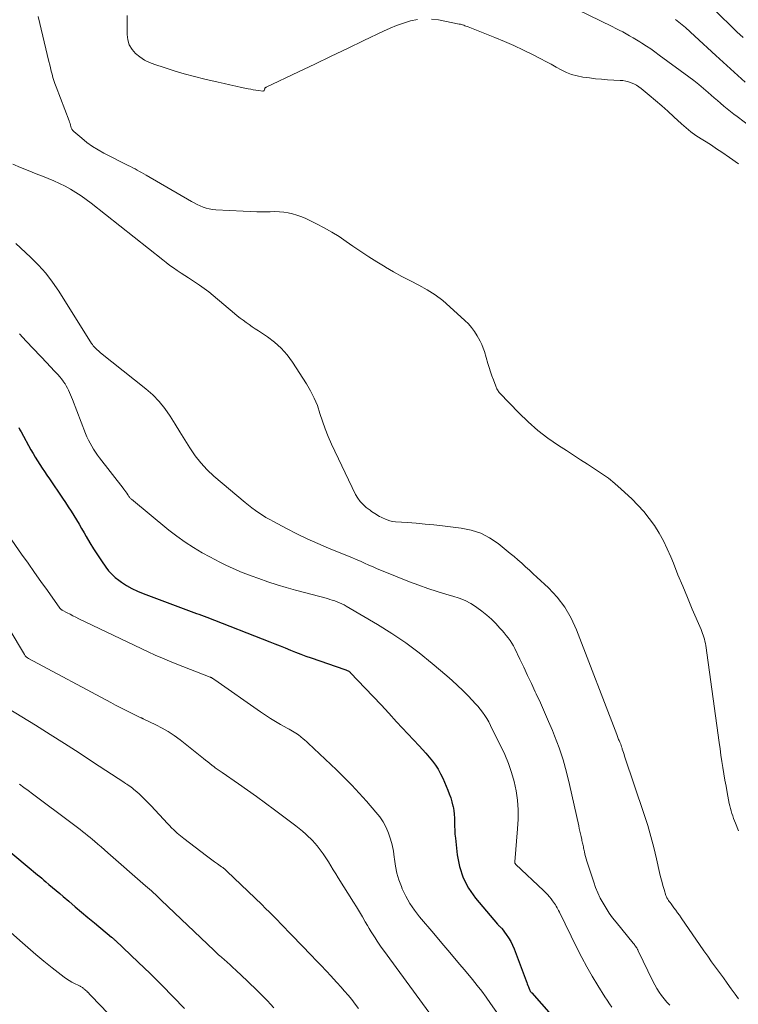
# Model space of a CAD drawing. Units: feet. Extents: x 2044994 to 2050019, y 535000 to 540000.
# Drawn here: x 2046874 to 2046989, y 535399 to 535556 of the extents above; entities that cross this region are included whole.
import ezdxf

# ---------------------------------------------------------------- set-up
doc = ezdxf.new("R2010")
doc.units = ezdxf.units.FT
doc.header["$LTSCALE"] = 100
doc.header["$MEASUREMENT"] = 0
doc.layers.add('CONTOUR INDEX', color=32, linetype='Continuous', lineweight=25)
doc.layers.add('CONTOUR INTERMEDIATE', color=40, linetype='Continuous', lineweight=15)

msp = doc.modelspace()

# ---------------------------------------------------------------- linework, layer by layer
at = {"layer": 'CONTOUR INDEX', "flags": 128}
for points, elevation in [([(2046874.05, 535490.8), (2046874.25, 535490.44), (2046874.45, 535490.08), (2046876, 535487.23), (2046876.34, 535486.64), (2046876.68, 535486.05), (2046877.04, 535485.48), (2046877.41, 535484.91), (2046877.79, 535484.34), (2046878.17, 535483.77), (2046878.55, 535483.21), (2046878.93, 535482.65), (2046881.04, 535479.53), (2046881.49, 535478.85), (2046881.94, 535478.17), (2046882.38, 535477.49), (2046882.81, 535476.8), (2046883.23, 535476.11), (2046883.65, 535475.42), (2046884.06, 535474.72), (2046884.47, 535474.02), (2046884.79, 535473.44), (2046885.37, 535472.46), (2046885.96, 535471.49), (2046886.58, 535470.53), (2046887.22, 535469.58), (2046887.91, 535468.57), (2046888.36, 535467.99), (2046888.85, 535467.44), (2046889.39, 535466.95), (2046889.97, 535466.5), (2046890.39, 535466.21), (2046891.22, 535465.68), (2046892.08, 535465.19), (2046892.97, 535464.76), (2046893.88, 535464.38), (2046900.64, 535461.85), (2046901.06, 535461.69), (2046901.48, 535461.54), (2046901.9, 535461.38), (2046902.32, 535461.23), (2046902.74, 535461.08), (2046903.16, 535460.92), (2046903.58, 535460.76), (2046903.99, 535460.6), (2046913.99, 535456.71), (2046914.82, 535456.39), (2046915.64, 535456.06), (2046916.46, 535455.73), (2046917.29, 535455.39), (2046918.11, 535455.06), (2046918.94, 535454.74), (2046919.77, 535454.44), (2046920.61, 535454.14), (2046925.97, 535452.31), (2046926.1, 535452.26), (2046926.22, 535452.21), (2046926.34, 535452.15), (2046926.46, 535452.08), (2046926.58, 535452.01), (2046926.69, 535451.93), (2046926.79, 535451.85), (2046926.88, 535451.75), (2046929.21, 535449.31), (2046930.46, 535447.99), (2046931.71, 535446.66), (2046932.96, 535445.33), (2046934.2, 535444), (2046937.79, 535440.17), (2046938.33, 535439.57), (2046938.86, 535438.97), (2046939.38, 535438.35), (2046939.89, 535437.73), (2046940.36, 535437.09), (2046940.8, 535436.42), (2046941.18, 535435.72), (2046941.53, 535435), (2046942.34, 535433.12), (2046942.58, 535432.5), (2046942.81, 535431.87), (2046942.99, 535431.23), (2046943.15, 535430.58), (2046943.17, 535430.51), (2046943.28, 535429.89), (2046943.37, 535429.27), (2046943.41, 535428.64), (2046943.42, 535428.01), (2046943.43, 535427.38), (2046943.44, 535426.75), (2046943.48, 535426.12), (2046943.54, 535425.49), (2046943.81, 535422.84), (2046944.18, 535420.96), (2046944.76, 535419.16), (2046945.65, 535417.5), (2046946.75, 535415.93), (2046950.24, 535411.8), (2046950.33, 535411.69), (2046950.42, 535411.59), (2046950.53, 535411.5), (2046950.63, 535411.41), (2046950.74, 535411.32), (2046950.83, 535411.23), (2046950.93, 535411.13), (2046951.01, 535411.02), (2046951.65, 535410.17), (2046952.02, 535409.62), (2046952.36, 535409.05), (2046952.66, 535408.45), (2046952.91, 535407.84), (2046954.79, 535402.77), (2046954.89, 535402.53), (2046954.98, 535402.29), (2046955.07, 535402.04), (2046955.17, 535401.8), (2046955.29, 535401.49), (2046955.33, 535401.4), (2046955.37, 535401.32), (2046955.41, 535401.23), (2046955.46, 535401.15), (2046955.51, 535401.07), (2046955.57, 535401), (2046955.63, 535400.92), (2046955.69, 535400.85), (2046961.47, 535394.29)], 800), ([(2046870.49, 535425.1), (2046875.72, 535420.75), (2046876.06, 535420.47), (2046876.39, 535420.19), (2046876.72, 535419.91), (2046877.06, 535419.64), (2046877.39, 535419.36), (2046877.72, 535419.08), (2046878.06, 535418.8), (2046878.39, 535418.52), (2046878.87, 535418.12), (2046879.44, 535417.64), (2046880.01, 535417.15), (2046880.58, 535416.67), (2046881.15, 535416.18), (2046882.03, 535415.43), (2046883.04, 535414.57), (2046884.05, 535413.71), (2046885.07, 535412.85), (2046886.09, 535412), (2046888.82, 535409.73), (2046888.9, 535409.67), (2046888.98, 535409.6), (2046889.06, 535409.53), (2046889.14, 535409.47), (2046889.22, 535409.4), (2046889.3, 535409.33), (2046889.37, 535409.26), (2046889.45, 535409.19), (2046893.08, 535405.75), (2046894.96, 535403.94), (2046896.81, 535402.11), (2046898.63, 535400.25), (2046900.43, 535398.36)], 820)]:
    msp.add_lwpolyline(points, dxfattribs=dict(at, elevation=elevation))
at = {"layer": 'CONTOUR INTERMEDIATE', "flags": 128}
for points, elevation in [([(2046992.86, 535536.89), (2046988.38, 535540.26), (2046987.84, 535540.66), (2046987.31, 535541.08), (2046986.79, 535541.5), (2046986.27, 535541.93), (2046985.76, 535542.37), (2046985.25, 535542.8), (2046984.74, 535543.24), (2046984.24, 535543.68), (2046983.77, 535544.09), (2046983.03, 535544.73), (2046982.27, 535545.36), (2046981.5, 535545.97), (2046980.71, 535546.56), (2046975.98, 535550.05), (2046975.31, 535550.54), (2046974.63, 535551.01), (2046973.94, 535551.48), (2046973.24, 535551.93), (2046972.89, 535552.15), (2046972.36, 535552.48), (2046971.83, 535552.8), (2046971.28, 535553.11), (2046970.74, 535553.42), (2046970.18, 535553.72), (2046969.63, 535554.01), (2046969.07, 535554.29), (2046968.51, 535554.57), (2046949.84, 535563.69)], 788), ([(2046989.33, 535552.81), (2046988.36, 535553.74), (2046987.39, 535554.68), (2046983.87, 535558.07)], 796), ([(2046877.13, 535556.16), (2046878.87, 535549.02), (2046878.99, 535548.51), (2046879.12, 535548.01), (2046879.24, 535547.5), (2046879.36, 535546.99), (2046879.5, 535546.49), (2046879.64, 535545.99), (2046879.81, 535545.5), (2046879.99, 535545.01), (2046882.06, 535539.59), (2046882.14, 535539.36), (2046882.22, 535539.13), (2046882.29, 535538.9), (2046882.35, 535538.66), (2046882.42, 535538.44), (2046882.53, 535538.23), (2046882.67, 535538.05), (2046882.83, 535537.88), (2046884.08, 535536.8), (2046884.91, 535536.14), (2046885.78, 535535.52), (2046886.68, 535534.96), (2046887.61, 535534.45), (2046891.49, 535532.48), (2046891.85, 535532.29), (2046892.21, 535532.11), (2046892.56, 535531.92), (2046892.91, 535531.73), (2046893.26, 535531.54), (2046893.61, 535531.35), (2046893.96, 535531.15), (2046894.31, 535530.95), (2046901.53, 535526.76), (2046901.98, 535526.51), (2046902.44, 535526.27), (2046902.91, 535526.06), (2046903.39, 535525.87), (2046903.88, 535525.71), (2046904.38, 535525.58), (2046904.88, 535525.49), (2046905.4, 535525.44), (2046909.78, 535525.19), (2046910.86, 535525.14), (2046911.93, 535525.11), (2046913.01, 535525.1), (2046914.09, 535525.11), (2046914.83, 535525.13), (2046915.53, 535525.11), (2046916.24, 535525.06), (2046916.93, 535524.94), (2046917.62, 535524.79), (2046918.3, 535524.58), (2046918.97, 535524.35), (2046919.62, 535524.08), (2046920.26, 535523.79), (2046921.45, 535523.2), (2046922.67, 535522.56), (2046923.86, 535521.88), (2046925.03, 535521.16), (2046926.17, 535520.4), (2046927.22, 535519.66), (2046928.49, 535518.79), (2046929.77, 535517.94), (2046931.07, 535517.13), (2046932.38, 535516.33), (2046932.41, 535516.31), (2046933.72, 535515.56), (2046935.04, 535514.82), (2046936.38, 535514.11), (2046937.73, 535513.42), (2046939.05, 535512.69), (2046940.33, 535511.89), (2046941.53, 535510.98), (2046942.68, 535510.01), (2046945.05, 535507.84), (2046945.61, 535507.28), (2046946.13, 535506.69), (2046946.59, 535506.06), (2046947.02, 535505.39), (2046947.23, 535505.03), (2046947.51, 535504.51), (2046947.76, 535503.99), (2046947.97, 535503.44), (2046948.16, 535502.89), (2046948.73, 535500.99), (2046948.93, 535500.33), (2046949.15, 535499.67), (2046949.37, 535499.02), (2046949.6, 535498.37), (2046949.96, 535497.38), (2046950.02, 535497.23), (2046950.08, 535497.08), (2046950.16, 535496.93), (2046950.24, 535496.78), (2046950.33, 535496.64), (2046950.43, 535496.51), (2046950.53, 535496.38), (2046950.64, 535496.26), (2046953.63, 535493.14), (2046955.11, 535491.7), (2046956.65, 535490.34), (2046958.28, 535489.08), (2046959.97, 535487.91), (2046961.21, 535487.11), (2046962.34, 535486.39), (2046963.46, 535485.67), (2046964.58, 535484.95), (2046965.71, 535484.24), (2046966.81, 535483.49), (2046967.89, 535482.71), (2046968.92, 535481.87), (2046969.92, 535481), (2046971.6, 535479.44), (2046972.6, 535478.46), (2046973.54, 535477.42), (2046974.41, 535476.33), (2046975.23, 535475.19), (2046975.97, 535474), (2046976.65, 535472.78), (2046977.27, 535471.52), (2046977.82, 535470.23), (2046978.24, 535469.19), (2046978.97, 535467.36), (2046979.72, 535465.54), (2046980.48, 535463.73), (2046981.25, 535461.92), (2046982.64, 535458.66), (2046982.77, 535458.36), (2046982.89, 535458.05), (2046983, 535457.74), (2046983.1, 535457.42), (2046983.19, 535457.1), (2046983.27, 535456.78), (2046983.33, 535456.46), (2046983.39, 535456.13), (2046985.52, 535440.67), (2046985.66, 535439.67), (2046985.8, 535438.68), (2046985.95, 535437.68), (2046986.11, 535436.69), (2046986.27, 535435.7), (2046986.44, 535434.71), (2046986.62, 535433.72), (2046986.8, 535432.73), (2046987.13, 535430.99), (2046987.22, 535430.59), (2046987.31, 535430.19), (2046987.43, 535429.79), (2046987.56, 535429.4), (2046987.69, 535429.01), (2046987.83, 535428.62), (2046987.98, 535428.24), (2046988.12, 535427.85), (2046988.58, 535426.66)], 784), ([(2046937.51, 535555.68), (2046936.39, 535555.46), (2046935.29, 535555.12), (2046934.2, 535554.75), (2046933.14, 535554.32), (2046932.09, 535553.85), (2046928.98, 535552.34), (2046926.39, 535551.08), (2046923.79, 535549.84), (2046921.19, 535548.6), (2046918.59, 535547.37), (2046913.43, 535544.94), (2046913.38, 535544.9), (2046913.32, 535544.86), (2046913.28, 535544.81), (2046913.24, 535544.75), (2046913.21, 535544.68), (2046913.19, 535544.62), (2046913.16, 535544.55), (2046913.14, 535544.48), (2046913.13, 535544.45), (2046913.09, 535544.38), (2046913.04, 535544.33), (2046912.97, 535544.31), (2046912.89, 535544.3), (2046912.23, 535544.4), (2046911.81, 535544.46), (2046911.39, 535544.53), (2046910.97, 535544.6), (2046910.55, 535544.68), (2046909.52, 535544.89), (2046908.59, 535545.09), (2046907.66, 535545.29), (2046906.73, 535545.5), (2046905.81, 535545.72), (2046903.65, 535546.23), (2046902.02, 535546.64), (2046900.4, 535547.07), (2046898.79, 535547.55), (2046897.19, 535548.05), (2046895.71, 535548.52), (2046894.88, 535548.85), (2046894.08, 535549.25), (2046893.35, 535549.74), (2046892.65, 535550.29), (2046892.09, 535550.94), (2046891.65, 535551.65), (2046891.41, 535552.45), (2046891.29, 535553.3), (2046891.29, 535553.92), (2046891.29, 535555.13), (2046891.32, 535556.34)], 784), ([(2046988.58, 535532.72), (2046987.17, 535533.73), (2046985.93, 535534.6), (2046985.12, 535535.15), (2046984.3, 535535.69), (2046983.47, 535536.22), (2046982.64, 535536.74), (2046981.81, 535537.27), (2046981.02, 535537.84), (2046980.26, 535538.46), (2046979.52, 535539.1), (2046978.33, 535540.23), (2046977.37, 535541.11), (2046976.4, 535541.98), (2046975.41, 535542.82), (2046974.41, 535543.65), (2046973.1, 535544.71), (2046972.73, 535544.98), (2046972.35, 535545.23), (2046971.94, 535545.45), (2046971.53, 535545.64), (2046971.09, 535545.79), (2046970.65, 535545.91), (2046970.2, 535545.98), (2046969.75, 535546.02), (2046968.74, 535546.06), (2046967.77, 535546.12), (2046966.81, 535546.19), (2046965.85, 535546.28), (2046964.89, 535546.4), (2046963.83, 535546.55), (2046962.93, 535546.72), (2046962.05, 535546.96), (2046961.21, 535547.29), (2046960.39, 535547.69), (2046959.58, 535548.14), (2046958.77, 535548.58), (2046957.95, 535549.01), (2046957.14, 535549.44), (2046955.84, 535550.11), (2046954.36, 535550.84), (2046952.87, 535551.54), (2046951.36, 535552.2), (2046949.83, 535552.83), (2046945.57, 535554.52), (2046945.4, 535554.58), (2046945.23, 535554.65), (2046945.05, 535554.71), (2046944.88, 535554.78), (2046944.7, 535554.84), (2046944.52, 535554.89), (2046944.34, 535554.93), (2046944.16, 535554.97), (2046940.88, 535555.62), (2046939.75, 535555.76)], 784), ([(2046989.66, 535545.72), (2046988.48, 535546.78), (2046987.31, 535547.84), (2046986.14, 535548.91), (2046984.98, 535549.98), (2046981.67, 535553.04), (2046980.91, 535553.73), (2046980.15, 535554.4), (2046979.37, 535555.05), (2046978.58, 535555.69)], 792), ([(2046873.09, 535532.68), (2046874.33, 535532.17), (2046875.58, 535531.66), (2046876.83, 535531.16), (2046878.08, 535530.66), (2046878.75, 535530.39), (2046879.66, 535530.01), (2046880.56, 535529.6), (2046881.44, 535529.16), (2046882.31, 535528.69), (2046883.15, 535528.18), (2046883.98, 535527.65), (2046884.79, 535527.08), (2046885.58, 535526.48), (2046896.97, 535517.46), (2046897.54, 535517.02), (2046898.12, 535516.59), (2046898.7, 535516.17), (2046899.29, 535515.77), (2046899.89, 535515.37), (2046900.49, 535514.97), (2046901.09, 535514.58), (2046901.7, 535514.19), (2046902.04, 535513.96), (2046902.81, 535513.45), (2046903.56, 535512.92), (2046904.3, 535512.35), (2046905.01, 535511.77), (2046908.37, 535508.95), (2046908.83, 535508.57), (2046909.29, 535508.21), (2046909.76, 535507.85), (2046910.24, 535507.5), (2046910.72, 535507.16), (2046911.21, 535506.83), (2046911.7, 535506.5), (2046912.19, 535506.17), (2046913.62, 535505.23), (2046914.76, 535504.37), (2046915.82, 535503.42), (2046916.76, 535502.36), (2046917.61, 535501.21), (2046919.85, 535497.75), (2046920.51, 535496.63), (2046921.09, 535495.47), (2046921.58, 535494.27), (2046921.99, 535493.04), (2046922.38, 535491.79), (2046922.81, 535490.56), (2046923.31, 535489.36), (2046923.84, 535488.17), (2046927.67, 535480.16), (2046928.01, 535479.57), (2046928.39, 535479.02), (2046928.85, 535478.54), (2046929.36, 535478.09), (2046929.97, 535477.62), (2046930.21, 535477.44), (2046930.46, 535477.27), (2046930.71, 535477.11), (2046930.97, 535476.95), (2046931.23, 535476.8), (2046931.49, 535476.66), (2046931.76, 535476.52), (2046932.03, 535476.39), (2046932.3, 535476.26), (2046932.71, 535476.09), (2046933.13, 535475.95), (2046933.56, 535475.86), (2046934.01, 535475.81), (2046935.92, 535475.67), (2046937.32, 535475.57), (2046938.73, 535475.44), (2046940.13, 535475.3), (2046941.52, 535475.14), (2046944.49, 535474.78), (2046946.07, 535474.45), (2046947.58, 535473.96), (2046948.99, 535473.22), (2046950.33, 535472.33), (2046951.63, 535471.29), (2046952.27, 535470.77), (2046952.89, 535470.25), (2046953.51, 535469.72), (2046954.12, 535469.19), (2046954.73, 535468.64), (2046955.33, 535468.09), (2046955.93, 535467.54), (2046956.53, 535466.99), (2046958.34, 535465.28), (2046959.72, 535463.79), (2046960.96, 535462.21), (2046961.96, 535460.46), (2046962.82, 535458.62), (2046969.23, 535441.94), (2046969.29, 535441.79), (2046969.35, 535441.64), (2046969.41, 535441.49), (2046969.47, 535441.34), (2046969.53, 535441.18), (2046969.59, 535441.03), (2046969.66, 535440.88), (2046969.72, 535440.73), (2046969.76, 535440.61), (2046969.85, 535440.4), (2046969.93, 535440.19), (2046970, 535439.98), (2046970.07, 535439.76), (2046970.11, 535439.63), (2046970.2, 535439.35), (2046970.3, 535439.07), (2046970.39, 535438.79), (2046970.48, 535438.51), (2046973.6, 535429.23), (2046974.15, 535427.49), (2046974.67, 535425.74), (2046975.13, 535423.97), (2046975.56, 535422.2), (2046976.05, 535420.01), (2046976.21, 535419.32), (2046976.38, 535418.64), (2046976.57, 535417.96), (2046976.77, 535417.29), (2046977.05, 535416.37), (2046977.13, 535416.16), (2046977.22, 535415.96), (2046977.33, 535415.76), (2046977.46, 535415.57), (2046977.59, 535415.39), (2046977.73, 535415.21), (2046977.86, 535415.02), (2046978, 535414.84), (2046978.33, 535414.41), (2046978.62, 535414.01), (2046978.92, 535413.61), (2046979.2, 535413.21), (2046979.49, 535412.8), (2046983.09, 535407.56), (2046983.7, 535406.68), (2046984.31, 535405.81), (2046984.93, 535404.95), (2046985.56, 535404.09), (2046986.19, 535403.23), (2046986.82, 535402.38), (2046987.45, 535401.52), (2046988.07, 535400.66), (2046988.6, 535399.93)], 788), ([(2046873.61, 535520.04), (2046875.95, 535517.88), (2046877.19, 535516.63), (2046878.36, 535515.33), (2046879.43, 535513.93), (2046880.42, 535512.48), (2046885.64, 535504.17), (2046885.7, 535504.08), (2046885.77, 535503.98), (2046885.83, 535503.89), (2046885.9, 535503.8), (2046885.94, 535503.75), (2046885.99, 535503.69), (2046886.04, 535503.63), (2046886.1, 535503.57), (2046886.16, 535503.52), (2046886.38, 535503.3), (2046886.55, 535503.14), (2046886.73, 535502.99), (2046886.91, 535502.84), (2046887.09, 535502.69), (2046894.29, 535496.95), (2046895.38, 535495.98), (2046896.41, 535494.94), (2046897.32, 535493.8), (2046898.15, 535492.59), (2046898.93, 535491.34), (2046899.71, 535490.08), (2046900.48, 535488.82), (2046901.26, 535487.56), (2046901.28, 535487.54), (2046902.11, 535486.31), (2046903.02, 535485.15), (2046904.04, 535484.08), (2046905.12, 535483.07), (2046910.1, 535478.86), (2046910.63, 535478.43), (2046911.16, 535478.01), (2046911.71, 535477.61), (2046912.26, 535477.22), (2046912.83, 535476.85), (2046913.4, 535476.49), (2046913.99, 535476.15), (2046914.58, 535475.82), (2046916.66, 535474.73), (2046918.31, 535473.88), (2046919.98, 535473.08), (2046921.67, 535472.32), (2046923.37, 535471.6), (2046926.39, 535470.38), (2046927.07, 535470.09), (2046927.75, 535469.81), (2046928.43, 535469.51), (2046929.1, 535469.21), (2046929.77, 535468.91), (2046930.44, 535468.61), (2046931.12, 535468.32), (2046931.8, 535468.04), (2046936.25, 535466.25), (2046937.71, 535465.69), (2046939.18, 535465.17), (2046940.66, 535464.69), (2046942.16, 535464.25), (2046943.15, 535463.98), (2046944.14, 535463.65), (2046945.1, 535463.26), (2046946.01, 535462.78), (2046946.9, 535462.23), (2046946.98, 535462.17), (2046947.78, 535461.58), (2046948.55, 535460.96), (2046949.27, 535460.29), (2046949.97, 535459.59), (2046950.63, 535458.88), (2046950.97, 535458.5), (2046951.31, 535458.12), (2046951.64, 535457.73), (2046951.96, 535457.34), (2046952.26, 535456.93), (2046952.54, 535456.51), (2046952.79, 535456.08), (2046953.02, 535455.63), (2046953.81, 535453.95), (2046954.42, 535452.65), (2046955.03, 535451.35), (2046955.64, 535450.05), (2046956.25, 535448.76), (2046956.4, 535448.44), (2046957.08, 535446.99), (2046957.74, 535445.52), (2046958.37, 535444.05), (2046958.99, 535442.57), (2046959.32, 535441.77), (2046960.04, 535439.86), (2046960.69, 535437.94), (2046961.25, 535435.98), (2046961.73, 535434.01), (2046963.18, 535427.44), (2046963.27, 535427.01), (2046963.36, 535426.59), (2046963.46, 535426.16), (2046963.55, 535425.74), (2046963.65, 535425.28), (2046963.69, 535425.09), (2046963.74, 535424.89), (2046963.78, 535424.69), (2046963.82, 535424.49), (2046963.87, 535424.3), (2046963.91, 535424.1), (2046963.95, 535423.9), (2046963.99, 535423.7), (2046964.07, 535423.32), (2046964.16, 535422.94), (2046964.26, 535422.55), (2046964.36, 535422.17), (2046964.48, 535421.8), (2046965.56, 535418.48), (2046965.87, 535417.62), (2046966.22, 535416.77), (2046966.61, 535415.94), (2046967.04, 535415.12), (2046967.52, 535414.34), (2046968.02, 535413.56), (2046968.56, 535412.82), (2046969.12, 535412.09), (2046971.83, 535408.78), (2046971.93, 535408.66), (2046972.03, 535408.53), (2046972.13, 535408.4), (2046972.23, 535408.27), (2046972.32, 535408.15), (2046972.37, 535408.08), (2046972.42, 535408), (2046972.46, 535407.93), (2046972.5, 535407.85), (2046972.54, 535407.77), (2046972.58, 535407.69), (2046972.62, 535407.61), (2046972.66, 535407.53), (2046974.95, 535402.74), (2046975.26, 535402.14), (2046975.59, 535401.55), (2046975.96, 535400.98), (2046976.34, 535400.43), (2046976.76, 535399.9), (2046977.19, 535399.38), (2046977.65, 535398.89)], 792), ([(2046874.16, 535505.7), (2046875.24, 535504.55), (2046878.63, 535500.96), (2046878.96, 535500.62), (2046879.29, 535500.27), (2046879.61, 535499.92), (2046879.94, 535499.57), (2046879.98, 535499.53), (2046880.28, 535499.2), (2046880.57, 535498.86), (2046880.85, 535498.52), (2046881.13, 535498.16), (2046881.19, 535498.08), (2046881.42, 535497.76), (2046881.63, 535497.42), (2046881.82, 535497.07), (2046881.99, 535496.72), (2046882.15, 535496.35), (2046882.31, 535495.98), (2046882.46, 535495.61), (2046882.61, 535495.24), (2046884.7, 535489.83), (2046884.91, 535489.31), (2046885.14, 535488.8), (2046885.4, 535488.3), (2046885.67, 535487.81), (2046885.96, 535487.33), (2046886.27, 535486.86), (2046886.59, 535486.4), (2046886.92, 535485.95), (2046890.65, 535481.16), (2046890.8, 535480.96), (2046890.95, 535480.75), (2046891.1, 535480.55), (2046891.25, 535480.34), (2046891.4, 535480.11), (2046891.46, 535480.01), (2046891.53, 535479.92), (2046891.6, 535479.82), (2046891.67, 535479.72), (2046891.74, 535479.63), (2046891.82, 535479.53), (2046891.9, 535479.45), (2046891.99, 535479.37), (2046897.95, 535474.47), (2046899.22, 535473.49), (2046900.52, 535472.55), (2046901.87, 535471.69), (2046903.25, 535470.88), (2046904.48, 535470.21), (2046905.28, 535469.78), (2046906.08, 535469.37), (2046906.89, 535468.97), (2046907.71, 535468.58), (2046908.54, 535468.22), (2046909.37, 535467.86), (2046910.21, 535467.52), (2046911.05, 535467.2), (2046912.25, 535466.76), (2046913.7, 535466.24), (2046915.16, 535465.76), (2046916.64, 535465.32), (2046918.12, 535464.9), (2046923.18, 535463.57), (2046923.57, 535463.46), (2046923.96, 535463.34), (2046924.34, 535463.21), (2046924.72, 535463.08), (2046925.1, 535462.93), (2046925.47, 535462.76), (2046925.83, 535462.58), (2046926.18, 535462.38), (2046931.16, 535459.46), (2046933.42, 535458.04), (2046935.64, 535456.55), (2046937.77, 535454.95), (2046939.85, 535453.27), (2046942.17, 535451.29), (2046943.03, 535450.53), (2046943.89, 535449.76), (2046944.71, 535448.95), (2046945.53, 535448.14), (2046946.28, 535447.36), (2046946.7, 535446.91), (2046947.1, 535446.45), (2046947.49, 535445.98), (2046947.87, 535445.5), (2046948.23, 535445), (2046948.56, 535444.49), (2046948.86, 535443.96), (2046949.15, 535443.41), (2046951.39, 535438.76), (2046951.98, 535437.36), (2046952.5, 535435.94), (2046952.9, 535434.49), (2046953.21, 535433), (2046953.41, 535431.5), (2046953.52, 535429.99), (2046953.53, 535428.48), (2046953.45, 535426.96), (2046952.99, 535421.69), (2046952.99, 535421.63), (2046953, 535421.58), (2046953.01, 535421.52), (2046953.03, 535421.47), (2046953.06, 535421.42), (2046953.09, 535421.37), (2046953.13, 535421.32), (2046953.17, 535421.28), (2046957.57, 535417.14), (2046957.89, 535416.82), (2046958.2, 535416.5), (2046958.5, 535416.16), (2046958.79, 535415.81), (2046959.02, 535415.51), (2046959.18, 535415.3), (2046959.33, 535415.09), (2046959.47, 535414.87), (2046959.61, 535414.64), (2046959.73, 535414.41), (2046959.86, 535414.18), (2046959.98, 535413.94), (2046960.1, 535413.71), (2046962.88, 535408.02), (2046963.66, 535406.49), (2046964.47, 535404.98), (2046965.33, 535403.5), (2046966.22, 535402.03), (2046967.34, 535400.23), (2046967.7, 535399.68), (2046968.06, 535399.14), (2046968.43, 535398.6)], 796), ([(2046869.92, 535477.15), (2046874.51, 535470.65), (2046875.54, 535469.2), (2046876.56, 535467.75), (2046877.59, 535466.3), (2046878.62, 535464.85), (2046880.6, 535462.05), (2046880.64, 535462.01), (2046880.68, 535461.96), (2046880.72, 535461.92), (2046880.76, 535461.88), (2046880.81, 535461.84), (2046880.86, 535461.81), (2046880.91, 535461.78), (2046880.96, 535461.75), (2046881.77, 535461.32), (2046882.23, 535461.08), (2046882.69, 535460.84), (2046883.15, 535460.61), (2046883.62, 535460.38), (2046894.67, 535455.11), (2046895.79, 535454.59), (2046896.92, 535454.09), (2046898.06, 535453.61), (2046899.21, 535453.15), (2046904.51, 535451.09), (2046904.56, 535451.07), (2046904.61, 535451.04), (2046904.66, 535451.02), (2046904.71, 535451), (2046904.76, 535450.97), (2046904.8, 535450.95), (2046904.85, 535450.92), (2046904.89, 535450.89), (2046904.95, 535450.85), (2046905.03, 535450.79), (2046905.1, 535450.74), (2046905.18, 535450.69), (2046905.25, 535450.64), (2046912.55, 535445.55), (2046913.32, 535445.03), (2046914.1, 535444.52), (2046914.9, 535444.03), (2046915.71, 535443.56), (2046916.8, 535442.95), (2046917.07, 535442.8), (2046917.34, 535442.65), (2046917.61, 535442.49), (2046917.88, 535442.34), (2046918.14, 535442.18), (2046918.4, 535442.02), (2046918.65, 535441.84), (2046918.89, 535441.65), (2046919, 535441.56), (2046919.29, 535441.32), (2046919.58, 535441.08), (2046919.86, 535440.83), (2046920.14, 535440.57), (2046924.62, 535436.32), (2046925.86, 535435.12), (2046927.07, 535433.89), (2046928.25, 535432.62), (2046929.4, 535431.34), (2046930.89, 535429.63), (2046931.5, 535428.85), (2046932.05, 535428.04), (2046932.51, 535427.17), (2046932.91, 535426.27), (2046933.23, 535425.33), (2046933.49, 535424.39), (2046933.68, 535423.42), (2046933.82, 535422.44), (2046933.85, 535422.14), (2046934.02, 535421.02), (2046934.24, 535419.91), (2046934.57, 535418.83), (2046934.95, 535417.76), (2046935.09, 535417.42), (2046935.65, 535416.22), (2046936.28, 535415.07), (2046937.02, 535413.99), (2046937.83, 535412.95), (2046940.1, 535410.3), (2046941.4, 535408.78), (2046942.68, 535407.26), (2046943.96, 535405.73), (2046945.24, 535404.2), (2046946.27, 535402.96), (2046947.01, 535402.04), (2046947.74, 535401.11), (2046948.44, 535400.15), (2046949.13, 535399.19), (2046950.4, 535397.34)], 804), ([(2046869.88, 535463.14), (2046874.95, 535454.68), (2046875.09, 535454.49), (2046875.25, 535454.31), (2046875.43, 535454.17), (2046875.63, 535454.04), (2046888.72, 535447.03), (2046889.45, 535446.65), (2046890.19, 535446.26), (2046890.93, 535445.89), (2046891.68, 535445.52), (2046892.96, 535444.88), (2046893.07, 535444.83), (2046893.17, 535444.78), (2046893.27, 535444.73), (2046893.38, 535444.68), (2046893.49, 535444.63), (2046893.54, 535444.61), (2046893.58, 535444.59), (2046893.63, 535444.57), (2046893.68, 535444.55), (2046893.73, 535444.53), (2046893.77, 535444.51), (2046893.82, 535444.49), (2046893.87, 535444.47), (2046895.85, 535443.52), (2046896.87, 535442.99), (2046897.86, 535442.42), (2046898.81, 535441.78), (2046899.74, 535441.1), (2046903.47, 535438.13), (2046903.8, 535437.86), (2046904.13, 535437.6), (2046904.46, 535437.34), (2046904.8, 535437.08), (2046905.16, 535436.79), (2046905.32, 535436.68), (2046905.47, 535436.56), (2046905.63, 535436.45), (2046905.79, 535436.34), (2046905.95, 535436.23), (2046906.11, 535436.13), (2046906.27, 535436.02), (2046906.43, 535435.91), (2046909.02, 535434.12), (2046910.46, 535433.11), (2046911.9, 535432.08), (2046913.33, 535431.04), (2046914.74, 535429.98), (2046918.14, 535427.41), (2046918.68, 535426.99), (2046919.21, 535426.56), (2046919.72, 535426.11), (2046920.23, 535425.65), (2046920.43, 535425.47), (2046920.82, 535425.09), (2046921.19, 535424.69), (2046921.55, 535424.27), (2046921.88, 535423.84), (2046922.2, 535423.39), (2046922.52, 535422.95), (2046922.82, 535422.49), (2046923.12, 535422.03), (2046923.33, 535421.7), (2046923.72, 535421.07), (2046924.12, 535420.43), (2046924.51, 535419.8), (2046924.91, 535419.17), (2046927.32, 535415.31), (2046927.8, 535414.53), (2046928.28, 535413.75), (2046928.75, 535412.96), (2046929.21, 535412.17), (2046929.54, 535411.6), (2046929.84, 535411.09), (2046930.14, 535410.59), (2046930.45, 535410.09), (2046930.77, 535409.59), (2046931.09, 535409.1), (2046931.42, 535408.61), (2046931.75, 535408.13), (2046932.1, 535407.65), (2046943.08, 535392.62)], 808), ([(2046872.35, 535446.1), (2046876.71, 535443.42), (2046879.04, 535441.97), (2046881.36, 535440.51), (2046883.66, 535439.03), (2046885.95, 535437.53), (2046890.79, 535434.35), (2046891.03, 535434.19), (2046891.26, 535434.04), (2046891.49, 535433.88), (2046891.72, 535433.73), (2046891.94, 535433.57), (2046892.17, 535433.4), (2046892.38, 535433.22), (2046892.59, 535433.04), (2046893.2, 535432.51), (2046893.7, 535432.05), (2046894.19, 535431.59), (2046894.67, 535431.1), (2046895.14, 535430.61), (2046897.71, 535427.81), (2046898.04, 535427.46), (2046898.37, 535427.12), (2046898.72, 535426.78), (2046899.07, 535426.46), (2046899.27, 535426.27), (2046899.53, 535426.04), (2046899.79, 535425.82), (2046900.05, 535425.61), (2046900.32, 535425.4), (2046903.95, 535422.66), (2046904.38, 535422.34), (2046904.8, 535422.02), (2046905.23, 535421.71), (2046905.67, 535421.4), (2046906.34, 535420.92), (2046906.44, 535420.85), (2046906.53, 535420.78), (2046906.62, 535420.71), (2046906.72, 535420.64), (2046906.78, 535420.59), (2046906.84, 535420.54), (2046906.9, 535420.49), (2046906.96, 535420.44), (2046907.02, 535420.39), (2046907.07, 535420.34), (2046907.13, 535420.28), (2046907.19, 535420.23), (2046907.24, 535420.18), (2046912.73, 535414.9), (2046913.35, 535414.3), (2046913.96, 535413.7), (2046914.57, 535413.09), (2046915.17, 535412.48), (2046915.77, 535411.86), (2046916.36, 535411.25), (2046916.96, 535410.63), (2046917.55, 535410.01), (2046920.58, 535406.86), (2046921.38, 535406.02), (2046922.17, 535405.19), (2046922.97, 535404.35), (2046923.76, 535403.52), (2046924.12, 535403.14), (2046924.73, 535402.48), (2046925.32, 535401.82), (2046925.9, 535401.15), (2046926.48, 535400.47), (2046927.04, 535399.78), (2046927.59, 535399.08), (2046928.13, 535398.37)], 812), ([(2046874.2, 535434.07), (2046874.88, 535433.54), (2046875.57, 535433.03), (2046876.25, 535432.51), (2046882.58, 535427.79), (2046883, 535427.48), (2046883.41, 535427.17), (2046883.81, 535426.86), (2046884.22, 535426.55), (2046884.62, 535426.23), (2046885.02, 535425.9), (2046885.42, 535425.58), (2046885.82, 535425.25), (2046886.11, 535424.99), (2046886.65, 535424.53), (2046887.19, 535424.07), (2046887.73, 535423.61), (2046888.26, 535423.14), (2046894.24, 535417.91), (2046894.56, 535417.63), (2046894.87, 535417.35), (2046895.19, 535417.07), (2046895.5, 535416.78), (2046895.81, 535416.5), (2046896.12, 535416.21), (2046896.43, 535415.92), (2046896.73, 535415.63), (2046905.14, 535407.58), (2046905.25, 535407.48), (2046905.35, 535407.37), (2046905.46, 535407.27), (2046905.57, 535407.17), (2046905.69, 535407.08), (2046905.8, 535406.98), (2046905.91, 535406.88), (2046906.02, 535406.78), (2046906.75, 535406.16), (2046907.22, 535405.75), (2046907.69, 535405.34), (2046908.15, 535404.92), (2046908.61, 535404.49), (2046910.46, 535402.73), (2046911, 535402.21), (2046911.53, 535401.69), (2046912.06, 535401.17), (2046912.58, 535400.64), (2046913.1, 535400.11), (2046913.62, 535399.58), (2046914.13, 535399.04), (2046914.64, 535398.5)], 816), ([(2046872.77, 535410.49), (2046874.23, 535409.17), (2046875.48, 535408.05), (2046876.76, 535406.95), (2046878.06, 535405.88), (2046879.38, 535404.84), (2046881.26, 535403.38), (2046881.66, 535403.09), (2046882.07, 535402.82), (2046882.49, 535402.57), (2046882.92, 535402.34), (2046883.6, 535402.01), (2046883.71, 535401.96), (2046883.81, 535401.91), (2046883.91, 535401.86), (2046884.01, 535401.81), (2046884.11, 535401.75), (2046884.21, 535401.69), (2046884.3, 535401.63), (2046884.39, 535401.56), (2046884.49, 535401.47), (2046884.63, 535401.35), (2046884.76, 535401.23), (2046884.89, 535401.11), (2046885.02, 535400.98), (2046885.05, 535400.95), (2046885.19, 535400.8), (2046885.34, 535400.65), (2046885.48, 535400.51), (2046885.62, 535400.36), (2046898.64, 535386.81)], 824)]:
    msp.add_lwpolyline(points, dxfattribs=dict(at, elevation=elevation))

doc.saveas('drawing.dxf')
